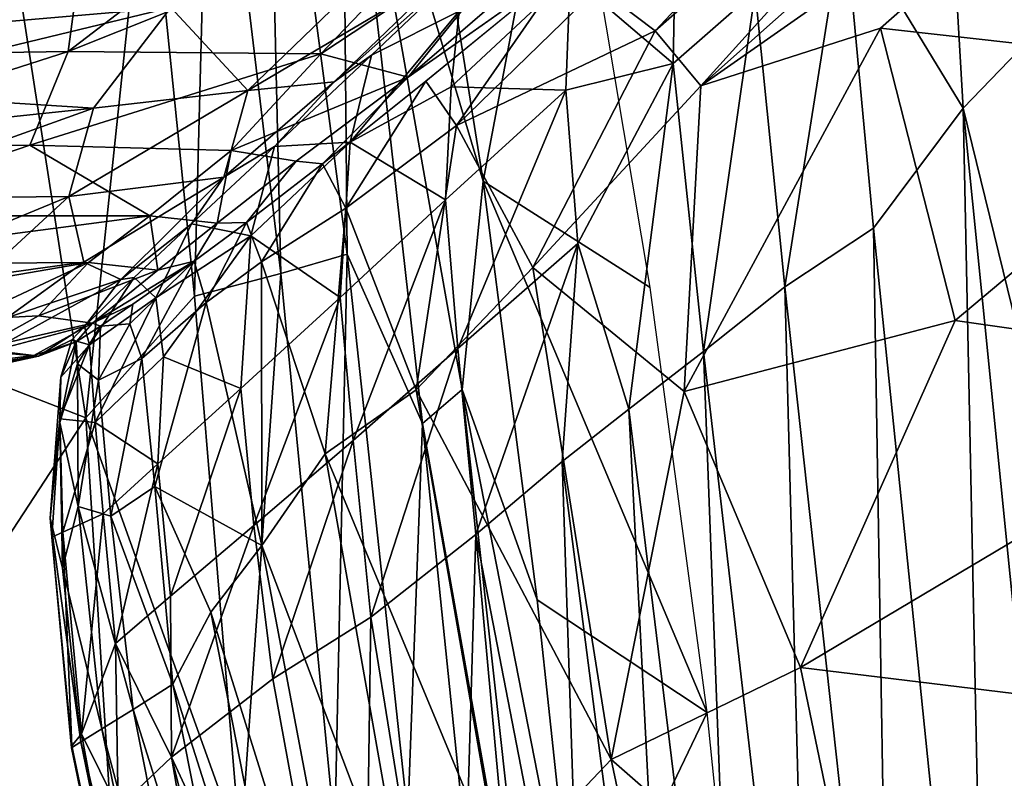
# Model space of a CAD drawing. Units: inches. Extents: x -33.7 to 35.1, y -19.1 to 23.4.
# Drawn here: x 21 to 23.9, y 9.1 to 11.3 of the extents above; entities that cross this region are included whole.
import ezdxf

# ---------------------------------------------------------------- set-up
doc = ezdxf.new("R2010")
doc.units = ezdxf.units.IN
doc.header["$MEASUREMENT"] = 0
doc.layers.add('SEAT-CUSHIONFABRIC', color=5, linetype='Continuous')

msp = doc.modelspace()

# ---------------------------------------------------------------- linework, layer by layer
at = {"layer": 'SEAT-CUSHIONFABRIC'}
for points, invisible_edges in [([(29.4414, 15.4218, 1.0678), (29.4414, 15.4218, 1.0678), (20.8307, 0.8354, 1.0702), (8.4953, 15.5636, 1.0691)], 15), ([(29.5726, 4.5666, 1.0694), (29.5726, 4.5666, 1.0694), (20.8307, 0.8354, 1.0702), (29.4414, 15.4218, 1.0678)], 15), ([(22.5914, 11.5, 15.2763), (22.5914, 11.5, 15.2763), (22.1713, 11.1565, 15.3639), (22.1196, 11.1677, 15.3033)], 4), ([(22.1196, 11.1677, 15.3033), (22.1196, 11.1677, 15.3033), (22.1713, 11.1565, 15.3639), (21.8673, 10.9127, 15.4754)], 2)]:
    msp.add_3dface(points, dxfattribs=dict(at, invisible_edges=invisible_edges))
for points in [[(22.9809, 11.1425, 15.0795), (22.9809, 11.1425, 15.0795), (22.8462, 11.304, 15.1117), (24.2119, 12.504, 14.8399)], [(22.8462, 11.304, 15.1117), (22.8462, 11.304, 15.1117), (23.5163, 12.0179, 15.0076), (24.2119, 12.504, 14.8399)], [(22.9809, 11.1425, 15.0795), (22.9809, 11.1425, 15.0795), (24.2119, 12.504, 14.8399), (24.2993, 12.3148, 14.8031)], [(21.745, 10.5907, 15.7345), (21.745, 10.5907, 15.7345), (21.702, 12.4439, 15.3678), (21.5377, 12.3166, 15.4895)], [(21.745, 10.5907, 15.7345), (21.745, 10.5907, 15.7345), (21.9401, 10.6468, 15.613), (21.702, 12.4439, 15.3678)], [(21.9401, 10.6468, 15.613), (21.9401, 10.6468, 15.613), (21.9257, 12.2503, 15.2116), (21.702, 12.4439, 15.3678)], [(21.9257, 12.2503, 15.2116), (21.9257, 12.2503, 15.2116), (22.3399, 10.8623, 15.0144), (22.1066, 12.3348, 14.8516)], [(22.1066, 12.3348, 14.8516), (22.1066, 12.3348, 14.8516), (22.3399, 10.8623, 15.0144), (22.5729, 12.094, 13.7429)], [(21.4906, 10.5234, 15.8346), (21.4906, 10.5234, 15.8346), (21.5377, 12.3166, 15.4895), (21.3526, 11.8841, 15.6385)], [(21.4906, 10.5234, 15.8346), (21.4906, 10.5234, 15.8346), (21.745, 10.5907, 15.7345), (21.5377, 12.3166, 15.4895)], [(22.9809, 11.1425, 15.0795), (22.9809, 11.1425, 15.0795), (24.2993, 12.3148, 14.8031), (24.633, 12.2994, 14.7585)], [(22.9809, 11.1425, 15.0795), (22.9809, 11.1425, 15.0795), (24.633, 12.2994, 14.7585), (23.51, 11.3121, 14.9971)], [(23.51, 11.3121, 14.9971), (23.51, 11.3121, 14.9971), (24.633, 12.2994, 14.7585), (24.6083, 11.1897, 14.9616)], [(21.9257, 12.2503, 15.2116), (21.9257, 12.2503, 15.2116), (22.2784, 10.2488, 15.3552), (22.3399, 10.8623, 15.0144)], [(21.9401, 10.6468, 15.613), (21.9401, 10.6468, 15.613), (22.1615, 10.1492, 15.5325), (21.9257, 12.2503, 15.2116)], [(21.9257, 12.2503, 15.2116), (21.9257, 12.2503, 15.2116), (22.1615, 10.1492, 15.5325), (22.2784, 10.2488, 15.3552)], [(22.5729, 12.094, 13.7429), (22.5729, 12.094, 13.7429), (22.3399, 10.8623, 15.0144), (22.8322, 10.5492, 13.9166)], [(22.8462, 11.304, 15.1117), (22.8462, 11.304, 15.1117), (22.6791, 11.4318, 15.1892), (23.5163, 12.0179, 15.0076)], [(21.1705, 10.1653, 15.9546), (21.1705, 10.1653, 15.9546), (21.3526, 11.8841, 15.6385), (20.9183, 11.7942, 15.7349)], [(21.1705, 10.1653, 15.9546), (21.1705, 10.1653, 15.9546), (21.4906, 10.5234, 15.8346), (21.3526, 11.8841, 15.6385)], [(22.8998, 11.2082, 25.1781), (22.8998, 11.2082, 25.1781), (22.9128, 11.8827, 25.0604), (22.5962, 11.4673, 24.3947)], [(23.1411, 11.4204, 25.6441), (23.1411, 11.4204, 25.6441), (22.9128, 11.8827, 25.0604), (22.8998, 11.2082, 25.1781)], [(23.4025, 11.6529, 26.0789), (23.4025, 11.6529, 26.0789), (23.7531, 11.0769, 26.5427), (23.7066, 11.8723, 26.4987)], [(23.7066, 11.8723, 26.4987), (23.7066, 11.8723, 26.4987), (23.7531, 11.0769, 26.5427), (24.0505, 11.3846, 26.8932)], [(20.9183, 11.7942, 15.7349), (20.9183, 11.7942, 15.7349), (20.5389, 10.4111, 15.9898), (21.1705, 10.1653, 15.9546)], [(21.1185, 11.2437, 15.3739), (21.1185, 11.2437, 15.3739), (22.334, 11.7287, 15.0966), (21.8623, 11.2363, 15.2536)], [(21.1185, 11.2437, 15.3739), (21.1185, 11.2437, 15.3739), (21.7041, 11.692, 15.2107), (22.334, 11.7287, 15.0966)], [(21.8623, 11.2363, 15.2536), (21.8623, 11.2363, 15.2536), (22.334, 11.7287, 15.0966), (22.5314, 11.6791, 15.1164)], [(19.5541, 11.2198, 15.5066), (19.5541, 11.2198, 15.5066), (21.1781, 11.6833, 15.2743), (21.1185, 11.2437, 15.3739)], [(19.5541, 11.2198, 15.5066), (19.5541, 11.2198, 15.5066), (20.3325, 11.6747, 15.3362), (21.1781, 11.6833, 15.2743)], [(21.1185, 11.2437, 15.3739), (21.1185, 11.2437, 15.3739), (21.1781, 11.6833, 15.2743), (21.7041, 11.692, 15.2107)], [(22.1196, 11.1677, 15.3033), (22.1196, 11.1677, 15.3033), (21.8623, 11.2363, 15.2536), (22.5314, 11.6791, 15.1164)], [(22.1196, 11.1677, 15.3033), (22.1196, 11.1677, 15.3033), (22.5314, 11.6791, 15.1164), (22.6942, 11.6635, 15.1712)], [(22.6942, 11.6635, 15.1712), (22.6942, 11.6635, 15.1712), (22.5914, 11.5, 15.2763), (22.1196, 11.1677, 15.3033)], [(23.2279, 10.5508, 25.7248), (23.2279, 10.5508, 25.7248), (23.4025, 11.6529, 26.0789), (23.1411, 11.4204, 25.6441)], [(23.2279, 10.5508, 25.7248), (23.2279, 10.5508, 25.7248), (23.4892, 10.7234, 26.1526), (23.4025, 11.6529, 26.0789)], [(23.4892, 10.7234, 26.1526), (23.4892, 10.7234, 26.1526), (23.7531, 11.0769, 26.5427), (23.4025, 11.6529, 26.0789)], [(21.9014, 11.1543, 22.0238), (21.9014, 11.1543, 22.0238), (22.0116, 11.2329, 22.212), (22.312, 11.5181, 23.2964)], [(21.9014, 11.1543, 22.0238), (21.9014, 11.1543, 22.0238), (22.312, 11.5181, 23.2964), (22.2363, 11.4769, 23.2832)], [(22.0116, 11.2329, 22.212), (22.0116, 11.2329, 22.212), (22.2698, 11.362, 23.3428), (22.312, 11.5181, 23.2964)], [(22.2363, 11.4769, 23.2832), (22.2363, 11.4769, 23.2832), (21.6481, 11.1284, 22.3454), (21.9014, 11.1543, 22.0238)], [(22.2363, 11.4769, 23.2832), (22.2363, 11.4769, 23.2832), (21.9474, 11.4188, 23.4337), (21.6481, 11.1284, 22.3454)], [(22.5914, 11.5, 15.2763), (22.5914, 11.5, 15.2763), (22.2623, 11.026, 15.2686), (22.1713, 11.1565, 15.3639)], [(22.5914, 11.5, 15.2763), (22.5914, 11.5, 15.2763), (22.6791, 11.4318, 15.1892), (22.2623, 11.026, 15.2686)], [(22.5834, 11.1299, 24.4401), (22.5834, 11.1299, 24.4401), (22.5962, 11.4673, 24.3947), (22.2458, 11.1399, 23.4016)], [(22.5962, 11.4673, 24.3947), (22.5962, 11.4673, 24.3947), (22.2698, 11.362, 23.3428), (22.2458, 11.1399, 23.4016)], [(22.8998, 11.2082, 25.1781), (22.8998, 11.2082, 25.1781), (22.5962, 11.4673, 24.3947), (22.5834, 11.1299, 24.4401)], [(20.4904, 11.4447, 23.8466), (20.4904, 11.4447, 23.8466), (20.3262, 11.2791, 23.3024), (21.4214, 11.3732, 23.5379)], [(22.2623, 11.026, 15.2686), (22.2623, 11.026, 15.2686), (22.6791, 11.4318, 15.1892), (22.8462, 11.304, 15.1117)], [(22.9884, 10.3606, 25.2662), (22.9884, 10.3606, 25.2662), (23.1411, 11.4204, 25.6441), (22.8998, 11.2082, 25.1781)], [(22.9884, 10.3606, 25.2662), (22.9884, 10.3606, 25.2662), (23.2279, 10.5508, 25.7248), (23.1411, 11.4204, 25.6441)], [(21.4214, 11.3732, 23.5379), (21.4214, 11.3732, 23.5379), (21.6481, 11.1284, 22.3454), (21.9474, 11.4188, 23.4337)], [(20.3262, 11.2791, 23.3024), (20.3262, 11.2791, 23.3024), (20.4016, 11.1266, 22.7272), (21.4214, 11.3732, 23.5379)], [(21.4214, 11.3732, 23.5379), (21.4214, 11.3732, 23.5379), (20.4016, 11.1266, 22.7272), (21.1933, 11.0772, 22.4077)], [(21.4214, 11.3732, 23.5379), (21.4214, 11.3732, 23.5379), (21.1933, 11.0772, 22.4077), (21.6481, 11.1284, 22.3454)], [(22.0116, 11.2329, 22.212), (22.0116, 11.2329, 22.212), (21.9485, 10.977, 22.272), (22.2698, 11.362, 23.3428)], [(22.2458, 11.1399, 23.4016), (22.2458, 11.1399, 23.4016), (22.2698, 11.362, 23.3428), (21.9485, 10.977, 22.272)], [(23.7531, 11.0769, 26.5427), (23.7531, 11.0769, 26.5427), (24.2879, 8.8987, 26.8718), (24.0505, 11.3846, 26.8932)], [(22.4867, 10.6083, 15.2183), (22.4867, 10.6083, 15.2183), (22.2623, 11.026, 15.2686), (22.8462, 11.304, 15.1117)], [(22.4867, 10.6083, 15.2183), (22.4867, 10.6083, 15.2183), (22.8462, 11.304, 15.1117), (22.9809, 11.1425, 15.0795)], [(22.9809, 11.1425, 15.0795), (22.9809, 11.1425, 15.0795), (23.51, 11.3121, 14.9971), (22.9318, 10.2429, 15.2102)], [(22.9318, 10.2429, 15.2102), (22.9318, 10.2429, 15.2102), (23.51, 11.3121, 14.9971), (23.7298, 10.452, 15.1227)], [(23.7298, 10.452, 15.1227), (23.7298, 10.452, 15.1227), (23.51, 11.3121, 14.9971), (24.6083, 11.1897, 14.9616)], [(20.2211, 10.9552, 15.5713), (20.2211, 10.9552, 15.5713), (19.5541, 11.2198, 15.5066), (21.1185, 11.2437, 15.3739)], [(20.2211, 10.9552, 15.5713), (20.2211, 10.9552, 15.5713), (21.1185, 11.2437, 15.3739), (21.006, 10.9675, 15.4767)], [(21.006, 10.9675, 15.4767), (21.006, 10.9675, 15.4767), (21.1185, 11.2437, 15.3739), (21.8623, 11.2363, 15.2536)], [(21.006, 10.9675, 15.4767), (21.006, 10.9675, 15.4767), (21.8623, 11.2363, 15.2536), (21.5983, 10.9519, 15.3874)], [(21.5983, 10.9519, 15.3874), (21.5983, 10.9519, 15.3874), (21.8623, 11.2363, 15.2536), (22.1196, 11.1677, 15.3033)], [(21.7257, 10.964, 20.9687), (21.7257, 10.964, 20.9687), (21.9485, 10.977, 22.272), (22.0116, 11.2329, 22.212)], [(21.9014, 11.1543, 22.0238), (21.9014, 11.1543, 22.0238), (21.7257, 10.964, 20.9687), (22.0116, 11.2329, 22.212)], [(22.6194, 10.6783, 24.53), (22.6194, 10.6783, 24.53), (22.8998, 11.2082, 25.1781), (22.5834, 11.1299, 24.4401)], [(22.7694, 10.1909, 24.785), (22.7694, 10.1909, 24.785), (22.8998, 11.2082, 25.1781), (22.6194, 10.6783, 24.53)], [(22.7694, 10.1909, 24.785), (22.7694, 10.1909, 24.785), (22.9884, 10.3606, 25.2662), (22.8998, 11.2082, 25.1781)], [(23.7298, 10.452, 15.1227), (23.7298, 10.452, 15.1227), (24.6083, 11.1897, 14.9616), (24.7482, 10.3067, 15.0535)], [(21.7897, 10.9205, 15.4188), (21.7897, 10.9205, 15.4188), (21.5983, 10.9519, 15.3874), (22.1196, 11.1677, 15.3033)], [(22.1196, 11.1677, 15.3033), (22.1196, 11.1677, 15.3033), (21.8673, 10.9127, 15.4754), (21.7897, 10.9205, 15.4188)], [(21.9014, 11.1543, 22.0238), (21.9014, 11.1543, 22.0238), (21.6481, 11.1284, 22.3454), (21.5768, 10.8736, 20.8066)], [(21.5768, 10.8736, 20.8066), (21.5768, 10.8736, 20.8066), (21.7257, 10.964, 20.9687), (21.9014, 11.1543, 22.0238)], [(22.1713, 11.1565, 15.3639), (22.1713, 11.1565, 15.3639), (21.9357, 10.7827, 15.3939), (21.8673, 10.9127, 15.4754)], [(22.1713, 11.1565, 15.3639), (22.1713, 11.1565, 15.3639), (22.2623, 11.026, 15.2686), (21.9357, 10.7827, 15.3939)], [(22.2296, 10.8069, 23.4316), (22.2296, 10.8069, 23.4316), (22.2458, 11.1399, 23.4016), (21.9485, 10.977, 22.272)], [(22.5834, 11.1299, 24.4401), (22.5834, 11.1299, 24.4401), (22.2458, 11.1399, 23.4016), (22.2296, 10.8069, 23.4316)], [(22.2658, 10.3698, 23.5261), (22.2658, 10.3698, 23.5261), (22.5834, 11.1299, 24.4401), (22.2296, 10.8069, 23.4316)], [(22.2658, 10.3698, 23.5261), (22.2658, 10.3698, 23.5261), (22.6194, 10.6783, 24.53), (22.5834, 11.1299, 24.4401)], [(22.4867, 10.6083, 15.2183), (22.4867, 10.6083, 15.2183), (22.9809, 11.1425, 15.0795), (22.9318, 10.2429, 15.2102)], [(20.4016, 11.1266, 22.7272), (20.4016, 11.1266, 22.7272), (20.2102, 10.9733, 22.0911), (21.1933, 11.0772, 22.4077)], [(21.6481, 11.1284, 22.3454), (21.6481, 11.1284, 22.3454), (21.121, 10.8171, 21.129), (21.5768, 10.8736, 20.8066)], [(21.1933, 11.0772, 22.4077), (21.1933, 11.0772, 22.4077), (21.121, 10.8171, 21.129), (21.6481, 11.1284, 22.3454)], [(20.2102, 10.9733, 22.0911), (20.2102, 10.9733, 22.0911), (20.4482, 10.8101, 21.3019), (21.1933, 11.0772, 22.4077)], [(21.1933, 11.0772, 22.4077), (21.1933, 11.0772, 22.4077), (20.4482, 10.8101, 21.3019), (21.121, 10.8171, 21.129)], [(23.8302, 7.3935, 26.0996), (23.8302, 7.3935, 26.0996), (23.7531, 11.0769, 26.5427), (23.4892, 10.7234, 26.1526)], [(23.7531, 11.0769, 26.5427), (23.7531, 11.0769, 26.5427), (24.057, 8.0473, 26.5068), (24.2879, 8.8987, 26.8718)], [(23.8302, 7.3935, 26.0996), (23.8302, 7.3935, 26.0996), (24.057, 8.0473, 26.5068), (23.7531, 11.0769, 26.5427)], [(22.1429, 10.2479, 15.3543), (22.1429, 10.2479, 15.3543), (21.9357, 10.7827, 15.3939), (22.2623, 11.026, 15.2686)], [(22.1429, 10.2479, 15.3543), (22.1429, 10.2479, 15.3543), (22.2623, 11.026, 15.2686), (22.4867, 10.6083, 15.2183)], [(20.3972, 10.7596, 15.6763), (20.3972, 10.7596, 15.6763), (20.2211, 10.9552, 15.5713), (21.006, 10.9675, 15.4767)], [(20.3972, 10.7596, 15.6763), (20.3972, 10.7596, 15.6763), (21.006, 10.9675, 15.4767), (21.3595, 10.7597, 15.529)], [(21.3595, 10.7597, 15.529), (21.3595, 10.7597, 15.529), (21.006, 10.9675, 15.4767), (21.5983, 10.9519, 15.3874)], [(21.4823, 10.7366, 19.7449), (21.4823, 10.7366, 19.7449), (21.6565, 10.7011, 21.0024), (21.7257, 10.964, 20.9687)], [(21.5768, 10.8736, 20.8066), (21.5768, 10.8736, 20.8066), (21.4823, 10.7366, 19.7449), (21.7257, 10.964, 20.9687)], [(21.9199, 10.5192, 22.3048), (21.9199, 10.5192, 22.3048), (21.9485, 10.977, 22.272), (21.6565, 10.7011, 21.0024)], [(21.7257, 10.964, 20.9687), (21.7257, 10.964, 20.9687), (21.6565, 10.7011, 21.0024), (21.9485, 10.977, 22.272)], [(22.2296, 10.8069, 23.4316), (22.2296, 10.8069, 23.4316), (21.9485, 10.977, 22.272), (21.9199, 10.5192, 22.3048)], [(21.5573, 10.7379, 15.5597), (21.5573, 10.7379, 15.5597), (21.3595, 10.7597, 15.529), (21.5983, 10.9519, 15.3874)], [(21.5573, 10.7379, 15.5597), (21.5573, 10.7379, 15.5597), (21.5983, 10.9519, 15.3874), (21.7897, 10.9205, 15.4188)], [(21.7897, 10.9205, 15.4188), (21.7897, 10.9205, 15.4188), (21.6437, 10.7399, 15.6127), (21.5573, 10.7379, 15.5597)], [(21.7897, 10.9205, 15.4188), (21.7897, 10.9205, 15.4188), (21.8673, 10.9127, 15.4754), (21.6437, 10.7399, 15.6127)], [(21.8673, 10.9127, 15.4754), (21.8673, 10.9127, 15.4754), (21.6874, 10.625, 15.5432), (21.6437, 10.7399, 15.6127)], [(21.8673, 10.9127, 15.4754), (21.8673, 10.9127, 15.4754), (21.9357, 10.7827, 15.3939), (21.6874, 10.625, 15.5432)], [(21.5768, 10.8736, 20.8066), (21.5768, 10.8736, 20.8066), (21.121, 10.8171, 21.129), (21.1654, 10.6237, 19.761)], [(21.5768, 10.8736, 20.8066), (21.5768, 10.8736, 20.8066), (21.1654, 10.6237, 19.761), (21.2735, 10.5722, 18.9859)], [(21.2735, 10.5722, 18.9859), (21.2735, 10.5722, 18.9859), (21.4823, 10.7366, 19.7449), (21.5768, 10.8736, 20.8066)], [(22.2784, 10.2488, 15.3552), (22.2784, 10.2488, 15.3552), (22.4994, 9.63, 15.154), (22.3399, 10.8623, 15.0144)], [(22.3399, 10.8623, 15.0144), (22.3399, 10.8623, 15.0144), (22.4994, 9.63, 15.154), (22.9996, 9.2984, 14.0464)], [(22.3399, 10.8623, 15.0144), (22.3399, 10.8623, 15.0144), (22.9996, 9.2984, 14.0464), (22.8322, 10.5492, 13.9166)], [(20.4482, 10.8101, 21.3019), (20.4482, 10.8101, 21.3019), (20.4862, 10.5552, 19.8889), (21.121, 10.8171, 21.129)], [(21.121, 10.8171, 21.129), (21.121, 10.8171, 21.129), (20.4862, 10.5552, 19.8889), (20.8659, 10.5819, 19.8642)], [(21.121, 10.8171, 21.129), (21.121, 10.8171, 21.129), (20.8659, 10.5819, 19.8642), (21.1654, 10.6237, 19.761)], [(21.8754, 10.06, 15.4908), (21.8754, 10.06, 15.4908), (21.6874, 10.625, 15.5432), (21.9357, 10.7827, 15.3939)], [(21.8754, 10.06, 15.4908), (21.8754, 10.06, 15.4908), (21.9357, 10.7827, 15.3939), (22.1429, 10.2479, 15.3543)], [(21.9574, 10.0985, 22.4047), (21.9574, 10.0985, 22.4047), (22.2296, 10.8069, 23.4316), (21.9199, 10.5192, 22.3048)], [(21.9574, 10.0985, 22.4047), (21.9574, 10.0985, 22.4047), (22.2658, 10.3698, 23.5261), (22.2296, 10.8069, 23.4316)], [(20.2651, 10.6169, 15.8184), (20.2651, 10.6169, 15.8184), (20.3972, 10.7596, 15.6763), (21.3595, 10.7597, 15.529)], [(20.2651, 10.6169, 15.8184), (20.2651, 10.6169, 15.8184), (21.3595, 10.7597, 15.529), (21.1789, 10.6223, 15.6787)], [(21.3824, 10.5996, 15.7363), (21.3824, 10.5996, 15.7363), (21.1789, 10.6223, 15.6787), (21.3595, 10.7597, 15.529)], [(21.3824, 10.5996, 15.7363), (21.3824, 10.5996, 15.7363), (21.3595, 10.7597, 15.529), (21.5573, 10.7379, 15.5597)], [(21.2735, 10.5722, 18.9859), (21.2735, 10.5722, 18.9859), (21.3132, 10.5787, 18.7445), (21.4823, 10.7366, 19.7449)], [(21.3132, 10.5787, 18.7445), (21.3132, 10.5787, 18.7445), (21.3767, 10.5188, 19.4583), (21.4823, 10.7366, 19.7449)], [(21.4823, 10.7366, 19.7449), (21.4823, 10.7366, 19.7449), (21.3767, 10.5188, 19.4583), (21.6565, 10.7011, 21.0024)], [(21.5573, 10.7379, 15.5597), (21.5573, 10.7379, 15.5597), (21.4898, 10.6265, 15.7625), (21.3824, 10.5996, 15.7363)], [(21.5573, 10.7379, 15.5597), (21.5573, 10.7379, 15.5597), (21.6437, 10.7399, 15.6127), (21.4898, 10.6265, 15.7625)], [(21.6437, 10.7399, 15.6127), (21.6437, 10.7399, 15.6127), (21.5253, 10.5053, 15.6898), (21.4898, 10.6265, 15.7625)], [(21.6437, 10.7399, 15.6127), (21.6437, 10.7399, 15.6127), (21.6874, 10.625, 15.5432), (21.5253, 10.5053, 15.6898)], [(23.5393, 7.7198, 25.6885), (23.5393, 7.7198, 25.6885), (23.4892, 10.7234, 26.1526), (23.2279, 10.5508, 25.7248)], [(23.5393, 7.7198, 25.6885), (23.5393, 7.7198, 25.6885), (23.8302, 7.3935, 26.0996), (23.4892, 10.7234, 26.1526)], [(21.6565, 10.7011, 21.0024), (21.6565, 10.7011, 21.0024), (21.3767, 10.5188, 19.4583), (21.3997, 10.3453, 19.7761)], [(21.6271, 10.2522, 21.016), (21.6271, 10.2522, 21.016), (21.6565, 10.7011, 21.0024), (21.3997, 10.3453, 19.7761)], [(21.9199, 10.5192, 22.3048), (21.9199, 10.5192, 22.3048), (21.6565, 10.7011, 21.0024), (21.6271, 10.2522, 21.016)], [(22.3185, 9.8218, 23.5392), (22.3185, 9.8218, 23.5392), (22.6194, 10.6783, 24.53), (22.2658, 10.3698, 23.5261)], [(22.3185, 9.8218, 23.5392), (22.3185, 9.8218, 23.5392), (22.5732, 10.037, 24.292), (22.6194, 10.6783, 24.53)], [(22.5732, 10.037, 24.292), (22.5732, 10.037, 24.292), (22.7694, 10.1909, 24.785), (22.6194, 10.6783, 24.53)], [(21.9034, 8.9479, 15.9032), (21.9034, 8.9479, 15.9032), (21.9401, 10.6468, 15.613), (21.745, 10.5907, 15.7345)], [(21.9034, 8.9479, 15.9032), (21.9034, 8.9479, 15.9032), (22.1183, 8.9937, 15.7841), (21.9401, 10.6468, 15.613)], [(22.1183, 8.9937, 15.7841), (22.1183, 8.9937, 15.7841), (22.1615, 10.1492, 15.5325), (21.9401, 10.6468, 15.613)], [(20.1407, 10.4437, 16.0556), (20.1407, 10.4437, 16.0556), (20.2651, 10.6169, 15.8184), (21.1789, 10.6223, 15.6787)], [(20.1407, 10.4437, 16.0556), (20.1407, 10.4437, 16.0556), (21.1789, 10.6223, 15.6787), (20.8202, 10.4548, 15.9485)], [(21.0318, 10.4658, 15.9401), (21.0318, 10.4658, 15.9401), (20.8202, 10.4548, 15.9485), (21.1789, 10.6223, 15.6787)], [(21.1654, 10.6237, 19.761), (21.1654, 10.6237, 19.761), (20.8659, 10.5819, 19.8642), (20.9398, 10.4607, 18.8422)], [(21.2735, 10.5722, 18.9859), (21.2735, 10.5722, 18.9859), (21.1654, 10.6237, 19.761), (20.9398, 10.4607, 18.8422)], [(21.3824, 10.5996, 15.7363), (21.3824, 10.5996, 15.7363), (21.0318, 10.4658, 15.9401), (21.1789, 10.6223, 15.6787)], [(21.3824, 10.5996, 15.7363), (21.3824, 10.5996, 15.7363), (21.4898, 10.6265, 15.7625), (21.1907, 10.4442, 16.0822)], [(21.4898, 10.6265, 15.7625), (21.4898, 10.6265, 15.7625), (21.309, 10.5001, 16.0388), (21.1907, 10.4442, 16.0822)], [(21.4898, 10.6265, 15.7625), (21.4898, 10.6265, 15.7625), (21.3004, 10.442, 16.0067), (21.309, 10.5001, 16.0388)], [(21.4898, 10.6265, 15.7625), (21.4898, 10.6265, 15.7625), (21.336, 10.3404, 15.9398), (21.3004, 10.442, 16.0067)], [(21.4898, 10.6265, 15.7625), (21.4898, 10.6265, 15.7625), (21.5253, 10.5053, 15.6898), (21.336, 10.3404, 15.9398)], [(21.6892, 9.7896, 15.6505), (21.6892, 9.7896, 15.6505), (21.5253, 10.5053, 15.6898), (21.6874, 10.625, 15.5432)], [(21.6892, 9.7896, 15.6505), (21.6892, 9.7896, 15.6505), (21.6874, 10.625, 15.5432), (21.8754, 10.06, 15.4908)], [(22.7168, 9.16, 15.3738), (22.7168, 9.16, 15.3738), (22.1429, 10.2479, 15.3543), (22.4867, 10.6083, 15.2183)], [(22.4867, 10.6083, 15.2183), (22.4867, 10.6083, 15.2183), (22.9318, 10.2429, 15.2102), (22.7168, 9.16, 15.3738)], [(21.1907, 10.4442, 16.0822), (21.1907, 10.4442, 16.0822), (21.0318, 10.4658, 15.9401), (21.3824, 10.5996, 15.7363)], [(21.1667, 10.4338, 17.6108), (21.1667, 10.4338, 17.6108), (21.1819, 10.3799, 18.0711), (21.3132, 10.5787, 18.7445)], [(21.2735, 10.5722, 18.9859), (21.2735, 10.5722, 18.9859), (21.1667, 10.4338, 17.6108), (21.3132, 10.5787, 18.7445)], [(21.3132, 10.5787, 18.7445), (21.3132, 10.5787, 18.7445), (21.1819, 10.3799, 18.0711), (21.3767, 10.5188, 19.4583)], [(21.6257, 8.8955, 16), (21.6257, 8.8955, 16), (21.745, 10.5907, 15.7345), (21.4906, 10.5234, 15.8346)], [(21.6257, 8.8955, 16), (21.6257, 8.8955, 16), (21.9034, 8.9479, 15.9032), (21.745, 10.5907, 15.7345)], [(21.2735, 10.5722, 18.9859), (21.2735, 10.5722, 18.9859), (20.8865, 10.3595, 17.8413), (21.1667, 10.4338, 17.6108)], [(21.2735, 10.5722, 18.9859), (21.2735, 10.5722, 18.9859), (20.9398, 10.4607, 18.8422), (20.8865, 10.3595, 17.8413)], [(23.3057, 7.625, 25.2398), (23.3057, 7.625, 25.2398), (23.2279, 10.5508, 25.7248), (22.9884, 10.3606, 25.2662)], [(23.3057, 7.625, 25.2398), (23.3057, 7.625, 25.2398), (23.5393, 7.7198, 25.6885), (23.2279, 10.5508, 25.7248)], [(21.1705, 10.1653, 15.9546), (21.1705, 10.1653, 15.9546), (21.6257, 8.8955, 16), (21.4906, 10.5234, 15.8346)], [(21.1979, 10.1519, 18.5466), (21.1979, 10.1519, 18.5466), (21.3767, 10.5188, 19.4583), (21.1819, 10.3799, 18.0711)], [(21.1907, 10.4442, 16.0822), (21.1907, 10.4442, 16.0822), (21.309, 10.5001, 16.0388), (21.2141, 10.4349, 16.2432)], [(21.3997, 10.3453, 19.7761), (21.3997, 10.3453, 19.7761), (21.3767, 10.5188, 19.4583), (21.1979, 10.1519, 18.5466)], [(21.309, 10.5001, 16.0388), (21.309, 10.5001, 16.0388), (21.3004, 10.442, 16.0067), (21.2141, 10.4349, 16.2432)], [(21.3736, 9.9634, 15.9338), (21.3736, 9.9634, 15.9338), (21.336, 10.3404, 15.9398), (21.5253, 10.5053, 15.6898)], [(21.3736, 9.9634, 15.9338), (21.3736, 9.9634, 15.9338), (21.5253, 10.5053, 15.6898), (21.6892, 9.7896, 15.6505)], [(21.6656, 9.8489, 21.1173), (21.6656, 9.8489, 21.1173), (21.9199, 10.5192, 22.3048), (21.6271, 10.2522, 21.016)], [(21.6656, 9.8489, 21.1173), (21.6656, 9.8489, 21.1173), (21.9574, 10.0985, 22.4047), (21.9199, 10.5192, 22.3048)], [(20.8566, 10.3681, 16.1709), (20.8566, 10.3681, 16.1709), (20.8202, 10.4548, 15.9485), (21.0318, 10.4658, 15.9401)], [(21.1907, 10.4442, 16.0822), (21.1907, 10.4442, 16.0822), (20.8566, 10.3681, 16.1709), (21.0318, 10.4658, 15.9401)], [(21.0173, 10.3485, 16.4888), (21.0173, 10.3485, 16.4888), (20.8566, 10.3681, 16.1709), (21.1907, 10.4442, 16.0822)], [(21.1667, 10.4338, 17.6108), (21.1667, 10.4338, 17.6108), (20.8865, 10.3595, 17.8413), (21.0315, 10.3465, 16.9283)], [(21.1907, 10.4442, 16.0822), (21.1907, 10.4442, 16.0822), (21.1424, 10.3892, 16.5542), (21.0173, 10.3485, 16.4888)], [(21.0315, 10.3465, 16.9283), (21.0315, 10.3465, 16.9283), (21.1298, 10.3946, 17.0568), (21.1667, 10.4338, 17.6108)], [(21.1298, 10.3946, 17.0568), (21.1298, 10.3946, 17.0568), (21.1819, 10.3799, 18.0711), (21.1667, 10.4338, 17.6108)], [(21.1907, 10.4442, 16.0822), (21.1907, 10.4442, 16.0822), (21.2141, 10.4349, 16.2432), (21.1424, 10.3892, 16.5542)], [(21.2141, 10.4349, 16.2432), (21.2141, 10.4349, 16.2432), (21.1465, 10.3242, 16.4031), (21.1424, 10.3892, 16.5542)], [(21.2141, 10.4349, 16.2432), (21.2141, 10.4349, 16.2432), (21.2081, 10.2763, 16.1797), (21.1465, 10.3242, 16.4031)], [(21.3004, 10.442, 16.0067), (21.3004, 10.442, 16.0067), (21.2081, 10.2763, 16.1797), (21.2141, 10.4349, 16.2432)], [(21.2081, 10.2763, 16.1797), (21.2081, 10.2763, 16.1797), (21.3004, 10.442, 16.0067), (21.336, 10.3404, 15.9398)], [(22.9318, 10.2429, 15.2102), (22.9318, 10.2429, 15.2102), (23.7298, 10.452, 15.1227), (23.2747, 9.4309, 15.2687)], [(23.7298, 10.452, 15.1227), (23.7298, 10.452, 15.1227), (24.7482, 10.3067, 15.0535), (23.2747, 9.4309, 15.2687)], [(20.5389, 10.4111, 15.9898), (20.5389, 10.4111, 15.9898), (20.5888, 9.2761, 16.1093), (21.1705, 10.1653, 15.9546)], [(21.0173, 10.3485, 16.4888), (21.0173, 10.3485, 16.4888), (21.1424, 10.3892, 16.5542), (21.0315, 10.3465, 16.9283)], [(21.0315, 10.3465, 16.9283), (21.0315, 10.3465, 16.9283), (21.1424, 10.3892, 16.5542), (21.1298, 10.3946, 17.0568)], [(21.1424, 10.3892, 16.5542), (21.1424, 10.3892, 16.5542), (21.0944, 10.1513, 16.6238), (21.0972, 10.2849, 17.0472)], [(21.1465, 10.3242, 16.4031), (21.1465, 10.3242, 16.4031), (21.0944, 10.1513, 16.6238), (21.1424, 10.3892, 16.5542)], [(21.1979, 10.1519, 18.5466), (21.1979, 10.1519, 18.5466), (21.1819, 10.3799, 18.0711), (21.0945, 10.1629, 17.4407)], [(21.0945, 10.1629, 17.4407), (21.0945, 10.1629, 17.4407), (21.1819, 10.3799, 18.0711), (21.0972, 10.2849, 17.0472)], [(21.1424, 10.3892, 16.5542), (21.1424, 10.3892, 16.5542), (21.0972, 10.2849, 17.0472), (21.1298, 10.3946, 17.0568)], [(21.1298, 10.3946, 17.0568), (21.1298, 10.3946, 17.0568), (21.0972, 10.2849, 17.0472), (21.1819, 10.3799, 18.0711)], [(20.8865, 10.3595, 17.8413), (20.8865, 10.3595, 17.8413), (20.5099, 10.2732, 17.472), (21.0315, 10.3465, 16.9283)], [(21.0173, 10.3485, 16.4888), (21.0173, 10.3485, 16.4888), (20.6628, 10.3046, 16.3711), (20.8566, 10.3681, 16.1709)], [(21.0173, 10.3485, 16.4888), (21.0173, 10.3485, 16.4888), (20.7954, 10.2958, 16.7126), (20.6628, 10.3046, 16.3711)], [(21.0315, 10.3465, 16.9283), (21.0315, 10.3465, 16.9283), (20.7954, 10.2958, 16.7126), (21.0173, 10.3485, 16.4888)], [(22.0095, 9.5792, 22.3972), (22.0095, 9.5792, 22.3972), (22.2658, 10.3698, 23.5261), (21.9574, 10.0985, 22.4047)], [(22.0095, 9.5792, 22.3972), (22.0095, 9.5792, 22.3972), (22.3185, 9.8218, 23.5392), (22.2658, 10.3698, 23.5261)], [(23.0961, 7.5191, 24.7697), (23.0961, 7.5191, 24.7697), (22.9884, 10.3606, 25.2662), (22.7694, 10.1909, 24.785)], [(23.0961, 7.5191, 24.7697), (23.0961, 7.5191, 24.7697), (23.3057, 7.625, 25.2398), (22.9884, 10.3606, 25.2662)], [(21.0315, 10.3465, 16.9283), (21.0315, 10.3465, 16.9283), (20.5099, 10.2732, 17.472), (20.7954, 10.2958, 16.7126)], [(21.0944, 10.1513, 16.6238), (21.0944, 10.1513, 16.6238), (21.1465, 10.3242, 16.4031), (21.1487, 9.9045, 16.3536)], [(21.1487, 9.9045, 16.3536), (21.1487, 9.9045, 16.3536), (21.1465, 10.3242, 16.4031), (21.2081, 10.2763, 16.1797)], [(21.3824, 10.0303, 19.7653), (21.3824, 10.0303, 19.7653), (21.3997, 10.3453, 19.7761), (21.1979, 10.1519, 18.5466)], [(21.2448, 9.8762, 16.1373), (21.2448, 9.8762, 16.1373), (21.2081, 10.2763, 16.1797), (21.336, 10.3404, 15.9398)], [(21.2448, 9.8762, 16.1373), (21.2448, 9.8762, 16.1373), (21.336, 10.3404, 15.9398), (21.3736, 9.9634, 15.9338)], [(21.6271, 10.2522, 21.016), (21.6271, 10.2522, 21.016), (21.3997, 10.3453, 19.7761), (21.3824, 10.0303, 19.7653)], [(23.2747, 9.4309, 15.2687), (23.2747, 9.4309, 15.2687), (24.7482, 10.3067, 15.0535), (24.9891, 9.2224, 15.0935)], [(21.0658, 9.8707, 16.9269), (21.0658, 9.8707, 16.9269), (21.0972, 10.2849, 17.0472), (21.0944, 10.1513, 16.6238)], [(21.0945, 10.1629, 17.4407), (21.0945, 10.1629, 17.4407), (21.0972, 10.2849, 17.0472), (21.0658, 9.8707, 16.9269)], [(21.1487, 9.9045, 16.3536), (21.1487, 9.9045, 16.3536), (21.2081, 10.2763, 16.1797), (21.2448, 9.8762, 16.1373)], [(21.4198, 9.6409, 19.8559), (21.4198, 9.6409, 19.8559), (21.6271, 10.2522, 21.016), (21.3824, 10.0303, 19.7653)], [(21.4198, 9.6409, 19.8559), (21.4198, 9.6409, 19.8559), (21.6656, 9.8489, 21.1173), (21.6271, 10.2522, 21.016)], [(22.3927, 8.8182, 15.4804), (22.3927, 8.8182, 15.4804), (21.8754, 10.06, 15.4908), (22.1429, 10.2479, 15.3543)], [(22.7168, 9.16, 15.3738), (22.7168, 9.16, 15.3738), (22.3927, 8.8182, 15.4804), (22.1429, 10.2479, 15.3543)], [(22.1615, 10.1492, 15.5325), (22.1615, 10.1492, 15.5325), (22.5006, 8.2421, 15.5388), (22.2784, 10.2488, 15.3552)], [(22.2784, 10.2488, 15.3552), (22.2784, 10.2488, 15.3552), (22.5006, 8.2421, 15.5388), (22.6197, 8.5057, 15.2719)], [(22.2784, 10.2488, 15.3552), (22.2784, 10.2488, 15.3552), (22.6197, 8.5057, 15.2719), (22.4994, 9.63, 15.154)], [(22.7168, 9.16, 15.3738), (22.7168, 9.16, 15.3738), (22.9318, 10.2429, 15.2102), (23.2747, 9.4309, 15.2687)], [(22.912, 7.4089, 24.2869), (22.912, 7.4089, 24.2869), (22.7694, 10.1909, 24.785), (22.5732, 10.037, 24.292)], [(22.912, 7.4089, 24.2869), (22.912, 7.4089, 24.2869), (23.0961, 7.5191, 24.7697), (22.7694, 10.1909, 24.785)], [(20.5888, 9.2761, 16.1093), (20.5888, 9.2761, 16.1093), (21.3011, 8.0836, 16.126), (21.1705, 10.1653, 15.9546)], [(21.0705, 9.8148, 17.2906), (21.0705, 9.8148, 17.2906), (21.0945, 10.1629, 17.4407), (21.0658, 9.8707, 16.9269)], [(21.0658, 9.8707, 16.9269), (21.0658, 9.8707, 16.9269), (21.0944, 10.1513, 16.6238), (21.1017, 9.7235, 16.6134)], [(21.1033, 9.8295, 17.803), (21.1033, 9.8295, 17.803), (21.0945, 10.1629, 17.4407), (21.0705, 9.8148, 17.2906)], [(21.1017, 9.7235, 16.6134), (21.1017, 9.7235, 16.6134), (21.0944, 10.1513, 16.6238), (21.1487, 9.9045, 16.3536)], [(21.1979, 10.1519, 18.5466), (21.1979, 10.1519, 18.5466), (21.0945, 10.1629, 17.4407), (21.1033, 9.8295, 17.803)], [(21.2215, 9.8831, 18.7818), (21.2215, 9.8831, 18.7818), (21.1979, 10.1519, 18.5466), (21.1033, 9.8295, 17.803)], [(21.3011, 8.0836, 16.126), (21.3011, 8.0836, 16.126), (21.6257, 8.8955, 16), (21.1705, 10.1653, 15.9546)], [(21.3824, 10.0303, 19.7653), (21.3824, 10.0303, 19.7653), (21.1979, 10.1519, 18.5466), (21.2215, 9.8831, 18.7818)], [(22.1183, 8.9937, 15.7841), (22.1183, 8.9937, 15.7841), (22.3711, 8.1131, 15.7144), (22.1615, 10.1492, 15.5325)], [(22.1615, 10.1492, 15.5325), (22.1615, 10.1492, 15.5325), (22.3711, 8.1131, 15.7144), (22.5006, 8.2421, 15.5388)], [(21.7211, 9.3973, 21.1266), (21.7211, 9.3973, 21.1266), (21.9574, 10.0985, 22.4047), (21.6656, 9.8489, 21.1173)], [(21.7211, 9.3973, 21.1266), (21.7211, 9.3973, 21.1266), (22.0095, 9.5792, 22.3972), (21.9574, 10.0985, 22.4047)], [(22.1274, 8.6318, 15.6009), (22.1274, 8.6318, 15.6009), (21.6892, 9.7896, 15.6505), (21.8754, 10.06, 15.4908)], [(22.3927, 8.8182, 15.4804), (22.3927, 8.8182, 15.4804), (22.1274, 8.6318, 15.6009), (21.8754, 10.06, 15.4908)], [(21.3824, 10.0303, 19.7653), (21.3824, 10.0303, 19.7653), (21.2215, 9.8831, 18.7818), (21.2578, 9.5012, 18.8624)], [(21.3824, 10.0303, 19.7653), (21.3824, 10.0303, 19.7653), (21.2578, 9.5012, 18.8624), (21.4198, 9.6409, 19.8559)], [(22.6333, 8.199, 23.7928), (22.6333, 8.199, 23.7928), (22.5732, 10.037, 24.292), (22.3185, 9.8218, 23.5392)], [(22.6333, 8.199, 23.7928), (22.6333, 8.199, 23.7928), (22.912, 7.4089, 24.2869), (22.5732, 10.037, 24.292)], [(21.4272, 9.3822, 15.9846), (21.4272, 9.3822, 15.9846), (21.2448, 9.8762, 16.1373), (21.3736, 9.9634, 15.9338)], [(21.539, 9.5939, 15.8186), (21.539, 9.5939, 15.8186), (21.3736, 9.9634, 15.9338), (21.6892, 9.7896, 15.6505)], [(21.539, 9.5939, 15.8186), (21.539, 9.5939, 15.8186), (21.4272, 9.3822, 15.9846), (21.3736, 9.9634, 15.9338)], [(21.2178, 9.2507, 16.3922), (21.2178, 9.2507, 16.3922), (21.1017, 9.7235, 16.6134), (21.1487, 9.9045, 16.3536)], [(21.2215, 9.8831, 18.7818), (21.2215, 9.8831, 18.7818), (21.1033, 9.8295, 17.803), (21.1576, 9.2352, 17.8651)], [(21.31, 9.3073, 16.1708), (21.31, 9.3073, 16.1708), (21.1487, 9.9045, 16.3536), (21.2448, 9.8762, 16.1373)], [(21.31, 9.3073, 16.1708), (21.31, 9.3073, 16.1708), (21.2178, 9.2507, 16.3922), (21.1487, 9.9045, 16.3536)], [(21.2215, 9.8831, 18.7818), (21.2215, 9.8831, 18.7818), (21.1576, 9.2352, 17.8651), (21.2578, 9.5012, 18.8624)], [(21.1557, 9.2121, 16.6615), (21.1557, 9.2121, 16.6615), (21.1282, 9.1949, 16.9918), (21.0658, 9.8707, 16.9269)], [(21.1557, 9.2121, 16.6615), (21.1557, 9.2121, 16.6615), (21.0658, 9.8707, 16.9269), (21.1017, 9.7235, 16.6134)], [(21.1282, 9.1949, 16.9918), (21.1282, 9.1949, 16.9918), (21.0705, 9.8148, 17.2906), (21.0658, 9.8707, 16.9269)], [(21.4272, 9.3822, 15.9846), (21.4272, 9.3822, 15.9846), (21.31, 9.3073, 16.1708), (21.2448, 9.8762, 16.1373)], [(21.1294, 9.2004, 17.37), (21.1294, 9.2004, 17.37), (21.1033, 9.8295, 17.803), (21.0705, 9.8148, 17.2906)], [(21.1294, 9.2004, 17.37), (21.1294, 9.2004, 17.37), (21.1576, 9.2352, 17.8651), (21.1033, 9.8295, 17.803)], [(21.4232, 9.1669, 19.5564), (21.4232, 9.1669, 19.5564), (21.6656, 9.8489, 21.1173), (21.4198, 9.6409, 19.8559)], [(21.4232, 9.1669, 19.5564), (21.4232, 9.1669, 19.5564), (21.7211, 9.3973, 21.1266), (21.6656, 9.8489, 21.1173)], [(21.1282, 9.1949, 16.9918), (21.1282, 9.1949, 16.9918), (21.1294, 9.2004, 17.37), (21.0705, 9.8148, 17.2906)], [(22.2647, 7.994, 22.4336), (22.2647, 7.994, 22.4336), (22.3185, 9.8218, 23.5392), (22.0095, 9.5792, 22.3972)], [(22.2647, 7.994, 22.4336), (22.2647, 7.994, 22.4336), (22.4771, 8.0987, 23.258), (22.3185, 9.8218, 23.5392)], [(22.4771, 8.0987, 23.258), (22.4771, 8.0987, 23.258), (22.6333, 8.199, 23.7928), (22.3185, 9.8218, 23.5392)], [(22.0141, 8.0747, 15.7478), (22.0141, 8.0747, 15.7478), (21.539, 9.5939, 15.8186), (21.6892, 9.7896, 15.6505)], [(22.1274, 8.6318, 15.6009), (22.1274, 8.6318, 15.6009), (22.0141, 8.0747, 15.7478), (21.6892, 9.7896, 15.6505)], [(21.2178, 9.2507, 16.3922), (21.2178, 9.2507, 16.3922), (21.1557, 9.2121, 16.6615), (21.1017, 9.7235, 16.6134)], [(21.4198, 9.6409, 19.8559), (21.4198, 9.6409, 19.8559), (21.2578, 9.5012, 18.8624), (21.4232, 9.1669, 19.5564)], [(22.4994, 9.63, 15.154), (22.4994, 9.63, 15.154), (22.6197, 8.5057, 15.2719), (22.9996, 9.2984, 14.0464)], [(21.8292, 8.1152, 15.8958), (21.8292, 8.1152, 15.8958), (21.4272, 9.3822, 15.9846), (21.539, 9.5939, 15.8186)], [(22.0141, 8.0747, 15.7478), (22.0141, 8.0747, 15.7478), (21.8292, 8.1152, 15.8958), (21.539, 9.5939, 15.8186)], [(21.9859, 7.953, 21.206), (21.9859, 7.953, 21.206), (22.0095, 9.5792, 22.3972), (21.7211, 9.3973, 21.1266)], [(21.9859, 7.953, 21.206), (21.9859, 7.953, 21.206), (22.2647, 7.994, 22.4336), (22.0095, 9.5792, 22.3972)], [(21.2578, 9.5012, 18.8624), (21.2578, 9.5012, 18.8624), (21.1576, 9.2352, 17.8651), (21.2658, 9.0182, 18.4335)], [(21.2578, 9.5012, 18.8624), (21.2578, 9.5012, 18.8624), (21.2658, 9.0182, 18.4335), (21.4232, 9.1669, 19.5564)], [(22.7168, 9.16, 15.3738), (22.7168, 9.16, 15.3738), (23.2747, 9.4309, 15.2687), (23.4668, 8.5038, 15.3018)], [(23.2747, 9.4309, 15.2687), (23.2747, 9.4309, 15.2687), (24.9891, 9.2224, 15.0935), (23.4668, 8.5038, 15.3018)], [(21.4232, 9.1669, 19.5564), (21.4232, 9.1669, 19.5564), (21.9859, 7.953, 21.206), (21.7211, 9.3973, 21.1266)], [(21.6666, 8.1715, 16.0562), (21.6666, 8.1715, 16.0562), (21.31, 9.3073, 16.1708), (21.4272, 9.3822, 15.9846)], [(21.8292, 8.1152, 15.8958), (21.8292, 8.1152, 15.8958), (21.6666, 8.1715, 16.0562), (21.4272, 9.3822, 15.9846)], [(21.6206, 7.7539, 16.2646), (21.6206, 7.7539, 16.2646), (21.2178, 9.2507, 16.3922), (21.31, 9.3073, 16.1708)], [(21.6666, 8.1715, 16.0562), (21.6666, 8.1715, 16.0562), (21.6206, 7.7539, 16.2646), (21.31, 9.3073, 16.1708)], [(20.5888, 9.2761, 16.1093), (20.5888, 9.2761, 16.1093), (20.6181, 7.9548, 16.2016), (21.3011, 8.0836, 16.126)], [(23.1743, 7.5856, 14.1655), (23.1743, 7.5856, 14.1655), (22.9996, 9.2984, 14.0464), (22.6197, 8.5057, 15.2719)], [(21.5417, 7.656, 16.4943), (21.5417, 7.656, 16.4943), (21.1557, 9.2121, 16.6615), (21.2178, 9.2507, 16.3922)], [(21.6206, 7.7539, 16.2646), (21.6206, 7.7539, 16.2646), (21.5417, 7.656, 16.4943), (21.2178, 9.2507, 16.3922)], [(21.4411, 7.7111, 17.5526), (21.4411, 7.7111, 17.5526), (21.1576, 9.2352, 17.8651), (21.1294, 9.2004, 17.37)], [(21.4411, 7.7111, 17.5526), (21.4411, 7.7111, 17.5526), (21.2658, 9.0182, 18.4335), (21.1576, 9.2352, 17.8651)], [(25.4844, 6.996, 15.096), (25.4844, 6.996, 15.096), (23.4668, 8.5038, 15.3018), (24.9891, 9.2224, 15.0935)], [(21.4596, 7.7365, 16.7589), (21.4596, 7.7365, 16.7589), (21.1282, 9.1949, 16.9918), (21.1557, 9.2121, 16.6615)], [(21.4694, 7.5479, 17.0833), (21.4694, 7.5479, 17.0833), (21.1294, 9.2004, 17.37), (21.1282, 9.1949, 16.9918)], [(21.4596, 7.7365, 16.7589), (21.4596, 7.7365, 16.7589), (21.4694, 7.5479, 17.0833), (21.1282, 9.1949, 16.9918)], [(21.4694, 7.5479, 17.0833), (21.4694, 7.5479, 17.0833), (21.4411, 7.7111, 17.5526), (21.1294, 9.2004, 17.37)], [(21.5417, 7.656, 16.4943), (21.5417, 7.656, 16.4943), (21.4596, 7.7365, 16.7589), (21.1557, 9.2121, 16.6615)], [(21.6694, 7.7434, 19.4039), (21.6694, 7.7434, 19.4039), (21.4232, 9.1669, 19.5564), (21.2658, 9.0182, 18.4335)], [(21.7973, 7.6754, 20.041), (21.7973, 7.6754, 20.041), (21.9859, 7.953, 21.206), (21.4232, 9.1669, 19.5564)], [(21.7973, 7.6754, 20.041), (21.7973, 7.6754, 20.041), (21.4232, 9.1669, 19.5564), (21.6694, 7.7434, 19.4039)], [(23.1446, 7.1442, 15.3973), (23.1446, 7.1442, 15.3973), (22.3927, 8.8182, 15.4804), (22.7168, 9.16, 15.3738)], [(23.4668, 8.5038, 15.3018), (23.4668, 8.5038, 15.3018), (23.1446, 7.1442, 15.3973), (22.7168, 9.16, 15.3738)]]:
    msp.add_3dface(points, dxfattribs=at)

doc.saveas('drawing.dxf')
